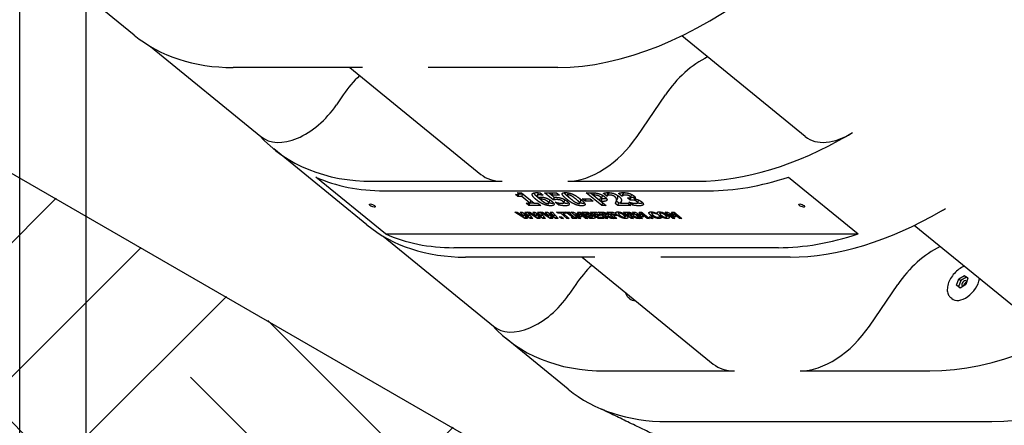
# Model space of a CAD drawing. Extents: x 0 to 704, y 0 to 561.
# Drawn here: x 352 to 372, y 178 to 186 of the extents above; entities that cross this region are included whole.
import ezdxf

# ---------------------------------------------------------------- set-up
doc = ezdxf.new("R2010")
doc.units = 0
doc.header["$LTSCALE"] = 21.333333
doc.header["$MEASUREMENT"] = 0
doc.layers.add('HATCH', color=9, linetype='CONTINUOUS')

msp = doc.modelspace()

# ---------------------------------------------------------------- hatches: boundary and pattern name
at = {"layer": 'HATCH'}
h = msp.add_hatch(dxfattribs=at)
h.set_pattern_fill('EARTH', color=256, scale=20, angle=45)
h.set_pattern_definition([(45, (-685.7886, -6.1156), (4e-16, 7.071068), [5, -5]), (45, (-687.1145, -4.79), (4e-16, 7.071068), [5, -5]), (45, (-688.4403, -3.464), (4e-16, 7.071068), [5, -5]), (135, (-688.4403, -2.58), (-7.071068, 9e-16), [5, -5]), (135, (-687.1145, -1.2543), (-7.071068, 9e-16), [5, -5]), (135, (-685.7886, 0.0716), (-7.071068, 9e-16), [5, -5])])
h.paths.add_polyline_path([(496.12466, 129.64728), (424.13928, 129.64728), (424.13928, 141.68026), (320.20161, 201.64728), (320.20161, 189.57163), (260.21117, 189.57163), (264.65676, 178.72279), (276.44724, 180.46114), (283.40556, 179.10909), (292.10345, 182.9721), (298.86849, 184.9036), (303.12079, 184.9036), (310.65897, 182.9721), (315.10456, 179.10909), (330.3742, 178.14334), (335.78622, 173.31457), (341.39154, 170.61047), (348.34985, 172.92827), (354.14845, 172.73512), (361.87992, 170.61047), (365.16579, 165.78171), (370.7711, 156.31733), (379.469, 156.70363), (387.20046, 154.96528), (396.09164, 146.65981), (403.8231, 143.1831), (410.00827, 135.65023), (416.19344, 134.68448), (420.25246, 123.86805), (422.5719, 123.2886), (430.88322, 125.41325), (432.23623, 125.60641), (440.74084, 123.09545), (456.2493, 119.06915), (472.44689, 119.6917), (492.69388, 117.82407)])

# ---------------------------------------------------------------- linework, layer by layer
for p, q in [((320.20161, 201.64728), (424.12466, 141.64728)), ((352.49967, 154.61692), (352.49967, 190.34376)), ((353.81467, 154.61692), (353.81467, 189.89425)), ((354.76346, 185.82318), (353.81467, 186.59786)), ((368.02166, 183.81698), (365.57979, 185.81076)), ((355.08556, 185.59803), (357.2669, 183.81698)), ((359.27335, 185.18318), (356.71577, 185.18318)), ((359.02296, 185.18318), (361.61067, 183.07033)), ((363.13039, 185.18318), (360.57281, 185.18318)), ((358.8924, 184.64301), (358.75624, 184.4429)), ((364.69735, 183.82143), (365.25636, 184.64301)), ((359.35625, 182.07318), (357.51913, 183.57318)), ((359.72699, 181.89132), (358.34915, 183.01632)), ((359.47145, 182.93318), (362.02902, 182.93318)), ((363.32849, 182.93318), (365.88606, 182.93318)), ((367.68861, 183.01632), (369.06645, 181.89132)), ((359.70109, 182.74568), (366.1157, 182.74568)), ((362.34423, 182.63037), (362.29436, 182.67109)), ((362.33605, 182.70513), (362.41341, 182.70513)), ((362.34423, 182.63037), (362.36633, 182.6845)), ((362.34922, 182.68198), (362.35867, 182.70513)), ((362.35427, 182.69435), (362.36633, 182.6845)), ((362.36633, 182.6845), (362.43868, 182.6845)), ((362.41341, 182.70513), (362.66699, 182.49808)), ((362.41873, 182.63037), (362.44029, 182.68318)), ((362.72651, 182.64992), (362.74861, 182.70404)), ((362.7801, 182.70493), (362.84015, 182.6559)), ((362.86999, 182.70452), (363.10436, 182.70452)), ((363.04194, 182.56412), (362.86999, 182.70452)), ((362.95838, 182.70452), (363.01286, 182.66004)), ((363.01175, 182.65732), (363.03102, 182.70452)), ((363.10436, 182.70452), (363.16217, 182.65732)), ((363.32472, 182.65744), (363.34384, 182.70427)), ((363.69227, 182.70452), (363.82951, 182.70452)), ((363.99846, 182.45452), (363.69227, 182.70452)), ((363.78066, 182.70452), (364.02056, 182.50865)), ((363.83816, 182.65793), (363.85684, 182.70368)), ((364.09936, 182.63929), (364.03262, 182.69378)), ((364.09936, 182.63929), (364.12146, 182.69341)), ((364.1026, 182.70882), (364.12146, 182.69341)), ((364.10624, 182.63929), (364.12834, 182.69341)), ((364.12146, 182.69341), (364.12834, 182.69341)), ((364.12264, 182.65327), (364.14474, 182.70739)), ((364.39785, 182.6405), (364.33235, 182.69399)), ((364.39785, 182.6405), (364.41995, 182.69463)), ((364.40228, 182.70906), (364.41995, 182.69463)), ((364.4053, 182.6405), (364.4274, 182.69463)), ((364.41995, 182.69463), (364.4274, 182.69463)), ((364.56989, 182.6163), (364.59199, 182.67043)), ((362.41873, 182.63037), (362.34423, 182.63037)), ((362.58075, 182.49808), (362.41873, 182.63037)), ((362.50626, 182.49808), (362.58075, 182.49808)), ((362.55961, 182.45452), (362.50626, 182.49808)), ((362.55961, 182.45452), (362.57739, 182.49808)), ((362.58075, 182.49808), (362.60231, 182.55089)), ((362.58507, 182.50865), (362.65405, 182.50865)), ((362.66699, 182.49808), (362.73977, 182.49808)), ((362.73977, 182.49808), (362.79311, 182.45452)), ((362.79123, 182.57162), (362.81139, 182.621)), ((362.83385, 182.6559), (362.83542, 182.65976)), ((362.84015, 182.6559), (362.83385, 182.6559)), ((362.95464, 182.49846), (362.97673, 182.55258)), ((363.01175, 182.65732), (363.06262, 182.61579)), ((363.16217, 182.65732), (363.01175, 182.65732)), ((363.04194, 182.56412), (363.06304, 182.61581)), ((363.04968, 182.56412), (363.04194, 182.56412)), ((363.04968, 182.56412), (363.07093, 182.61617)), ((363.08209, 182.51895), (363.09011, 182.51895)), ((363.14883, 182.46445), (363.08209, 182.51895)), ((363.14883, 182.46445), (363.16411, 182.50187)), ((363.24896, 182.50819), (363.27106, 182.56232)), ((363.24925, 182.50902), (363.27134, 182.56315)), ((363.56361, 182.50131), (363.58571, 182.55544)), ((363.61437, 182.58823), (363.77167, 182.58823)), ((363.67144, 182.54164), (363.61437, 182.58823)), ((363.67144, 182.54164), (363.69046, 182.58823)), ((363.82873, 182.54164), (363.67144, 182.54164)), ((363.77167, 182.58823), (363.82873, 182.54164)), ((363.85077, 182.65793), (363.83816, 182.65793)), ((363.83816, 182.65793), (363.92997, 182.58297)), ((363.92997, 182.58297), (363.93627, 182.58297)), ((363.98704, 182.53637), (364.00913, 182.5905)), ((363.98704, 182.53637), (364.08728, 182.45452)), ((364.03345, 182.53637), (363.98704, 182.53637)), ((363.9938, 182.59223), (364.0159, 182.64635)), ((363.99406, 182.5931), (364.01616, 182.64722)), ((363.99846, 182.45452), (364.02056, 182.50865)), ((364.00913, 182.5905), (364.05555, 182.5905)), ((364.02056, 182.50865), (364.02099, 182.50865)), ((364.10624, 182.63929), (364.09936, 182.63929)), ((364.31706, 182.45452), (364.26719, 182.49524)), ((364.28162, 182.52536), (364.30372, 182.57949)), ((364.29089, 182.54806), (364.33916, 182.50865)), ((364.31706, 182.45452), (364.33916, 182.50865)), ((364.33916, 182.50865), (364.37209, 182.50865)), ((364.36927, 182.50173), (364.3874, 182.54614)), ((364.36927, 182.50173), (364.51911, 182.50173)), ((364.4053, 182.6405), (364.39785, 182.6405)), ((364.50559, 182.60728), (364.51963, 182.60728)), ((364.55943, 182.56331), (364.50559, 182.60728)), ((364.51911, 182.50173), (364.57692, 182.45452)), ((364.53592, 182.51935), (364.54451, 182.51935)), ((364.60241, 182.46506), (364.53592, 182.51935)), ((364.55943, 182.56331), (364.58153, 182.61744)), ((364.57462, 182.56331), (364.55943, 182.56331)), ((364.57315, 182.62428), (364.58153, 182.61744)), ((364.58153, 182.61744), (364.59671, 182.61744)), ((364.60241, 182.46506), (364.61772, 182.50254)), ((364.64023, 182.58904), (364.65472, 182.62453)), ((364.64023, 182.58904), (364.64321, 182.58661)), ((364.70842, 182.50769), (364.73052, 182.56182)), ((362.28531, 182.32548), (362.33144, 182.32548)), ((362.4831, 182.20048), (362.28531, 182.32548)), ((362.33144, 182.32548), (362.45827, 182.24181)), ((362.3853, 182.32548), (362.42943, 182.32548)), ((362.45827, 182.24181), (362.3853, 182.32548)), ((362.42943, 182.32548), (362.5601, 182.2417)), ((362.46465, 182.27777), (362.47278, 182.29768)), ((362.483, 182.32548), (362.52799, 182.32548)), ((362.5601, 182.2417), (362.483, 182.32548)), ((362.52799, 182.32548), (362.63638, 182.20048)), ((362.53515, 182.32548), (362.58128, 182.32548)), ((362.73294, 182.20048), (362.53515, 182.32548)), ((362.79311, 182.45452), (362.55961, 182.45452)), ((362.58128, 182.32548), (362.70811, 182.24181)), ((362.63514, 182.32548), (362.67926, 182.32548)), ((362.70811, 182.24181), (362.63514, 182.32548)), ((362.67926, 182.32548), (362.80994, 182.2417)), ((362.71449, 182.27777), (362.72262, 182.29768)), ((362.73284, 182.32548), (362.77782, 182.32548)), ((362.80994, 182.2417), (362.73284, 182.32548)), ((362.77782, 182.32548), (362.88622, 182.20048)), ((362.78499, 182.32548), (362.83111, 182.32548)), ((362.98277, 182.20048), (362.78499, 182.32548)), ((362.83111, 182.32548), (362.95794, 182.24181)), ((362.88498, 182.32548), (362.9291, 182.32548)), ((362.95794, 182.24181), (362.88498, 182.32548)), ((362.9291, 182.32548), (363.05978, 182.2417)), ((362.96433, 182.27777), (362.97246, 182.29768)), ((362.98268, 182.32548), (363.02766, 182.32548)), ((363.05978, 182.2417), (362.98268, 182.32548)), ((363.02766, 182.32548), (363.13606, 182.20048)), ((363.10717, 182.32548), (363.25615, 182.32548)), ((363.13632, 182.30167), (363.10717, 182.32548)), ((363.13632, 182.30167), (363.14604, 182.32548)), ((363.18861, 182.30167), (363.13632, 182.30167)), ((363.18861, 182.30167), (363.19833, 182.32548)), ((363.31255, 182.20048), (363.18861, 182.30167)), ((363.23302, 182.30167), (363.24274, 182.32548)), ((363.23302, 182.30167), (363.35696, 182.20048)), ((363.28531, 182.30167), (363.23302, 182.30167)), ((363.25615, 182.32548), (363.28531, 182.30167)), ((363.26718, 182.32548), (363.3623, 182.32548)), ((363.29385, 182.3037), (363.26718, 182.32548)), ((363.29385, 182.3037), (363.30275, 182.32548)), ((363.31921, 182.3037), (363.29385, 182.3037)), ((363.31921, 182.3037), (363.3281, 182.32548)), ((363.41896, 182.22225), (363.31921, 182.3037)), ((363.3623, 182.32548), (363.38898, 182.3037)), ((363.36362, 182.3037), (363.36996, 182.31922)), ((363.36362, 182.3037), (363.46337, 182.22225)), ((363.38898, 182.3037), (363.36362, 182.3037)), ((363.39181, 182.32548), (363.44296, 182.32548)), ((363.54491, 182.20048), (363.39181, 182.32548)), ((363.44296, 182.32548), (363.55776, 182.26379)), ((363.48525, 182.28334), (363.49175, 182.29926)), ((363.48525, 182.28334), (363.58674, 182.20048)), ((363.58285, 182.22985), (363.48525, 182.28334)), ((363.52117, 182.32548), (363.57231, 182.32548)), ((363.55776, 182.26379), (363.52117, 182.32548)), ((363.55776, 182.26379), (363.57986, 182.31791)), ((363.57231, 182.32548), (363.72541, 182.20048)), ((363.57312, 182.30142), (363.58461, 182.29512)), ((363.57824, 182.32063), (363.57986, 182.31791)), ((363.5798, 182.28334), (363.59083, 182.31036)), ((363.5798, 182.28334), (363.61322, 182.22985)), ((363.68129, 182.20048), (363.5798, 182.28334)), ((363.60899, 182.32548), (363.6713, 182.32548)), ((363.76208, 182.20048), (363.60899, 182.32548)), ((363.68102, 182.30268), (363.6902, 182.32516)), ((363.68403, 182.30268), (363.68102, 182.30268)), ((363.68102, 182.30268), (363.71353, 182.27614)), ((363.71424, 182.30106), (363.72237, 182.32098)), ((363.73971, 182.25477), (363.76056, 182.30586)), ((363.74386, 182.27989), (363.75561, 182.30867)), ((363.7462, 182.28561), (363.75077, 182.28188)), ((363.77574, 182.32548), (363.89521, 182.32548)), ((363.92883, 182.20048), (363.77574, 182.32548)), ((363.7825, 182.26966), (363.78719, 182.28117)), ((363.84901, 182.30167), (363.85873, 182.32548)), ((363.84901, 182.30167), (363.87594, 182.27969)), ((363.92437, 182.30167), (363.84901, 182.30167)), ((363.89521, 182.32548), (363.92437, 182.30167)), ((363.9253, 182.32548), (363.99635, 182.32548)), ((364.07839, 182.20048), (363.9253, 182.32548)), ((363.99758, 182.30248), (364.00689, 182.3253)), ((364.01248, 182.30248), (363.99758, 182.30248)), ((363.99758, 182.30248), (364.03877, 182.26885)), ((364.08728, 182.45452), (363.99846, 182.45452)), ((364.03675, 182.30056), (364.04481, 182.32028)), ((364.06631, 182.24636), (364.08841, 182.30049)), ((364.07329, 182.27346), (364.08584, 182.30419)), ((364.08235, 182.24636), (364.10167, 182.29368)), ((364.08841, 182.30049), (364.09199, 182.30049)), ((364.10179, 182.32548), (364.22011, 182.32548)), ((364.25488, 182.20048), (364.10179, 182.32548)), ((364.17506, 182.30167), (364.18478, 182.32548)), ((364.17506, 182.30167), (364.20397, 182.27807)), ((364.24927, 182.30167), (364.17506, 182.30167)), ((364.22011, 182.32548), (364.24927, 182.30167)), ((364.57692, 182.45452), (364.31706, 182.45452)), ((364.32851, 182.29901), (364.33973, 182.32649)), ((364.3835, 182.29488), (364.39118, 182.31368)), ((364.43027, 182.32548), (364.50132, 182.32548)), ((364.58336, 182.20048), (364.43027, 182.32548)), ((364.50255, 182.30248), (364.51187, 182.3253)), ((364.51745, 182.30248), (364.50255, 182.30248)), ((364.50255, 182.30248), (364.54374, 182.26885)), ((364.54173, 182.30056), (364.54978, 182.32028)), ((364.57128, 182.24636), (364.59338, 182.30049)), ((364.57827, 182.27346), (364.59081, 182.30419)), ((364.58733, 182.24636), (364.60665, 182.29368)), ((364.59338, 182.30049), (364.59697, 182.30049)), ((364.60676, 182.32548), (364.6579, 182.32548)), ((364.75985, 182.20048), (364.60676, 182.32548)), ((364.6579, 182.32548), (364.77271, 182.26379)), ((364.7002, 182.28334), (364.7067, 182.29926)), ((364.7002, 182.28334), (364.80168, 182.20048)), ((364.79779, 182.22985), (364.7002, 182.28334)), ((364.73612, 182.32548), (364.78726, 182.32548)), ((364.77271, 182.26379), (364.73612, 182.32548)), ((364.77271, 182.26379), (364.7948, 182.31791)), ((364.78726, 182.32548), (364.94035, 182.20048)), ((364.78807, 182.30142), (364.79956, 182.29512)), ((364.79319, 182.32063), (364.7948, 182.31791)), ((364.79475, 182.28334), (364.80578, 182.31036)), ((364.79475, 182.28334), (364.82816, 182.22985)), ((364.89623, 182.20048), (364.79475, 182.28334)), ((364.98853, 182.29733), (365.00037, 182.32632)), ((365.04575, 182.31747), (365.08223, 182.28769)), ((365.07779, 182.28769), (365.0789, 182.29041)), ((365.08223, 182.28769), (365.07779, 182.28769)), ((365.14765, 182.29901), (365.15887, 182.32649)), ((365.20263, 182.29488), (365.21031, 182.31368)), ((365.2494, 182.32548), (365.30054, 182.32548)), ((365.40249, 182.20048), (365.2494, 182.32548)), ((365.30054, 182.32548), (365.41535, 182.26379)), ((365.34284, 182.28334), (365.34934, 182.29926)), ((365.34284, 182.28334), (365.44432, 182.20048)), ((365.44044, 182.22985), (365.34284, 182.28334)), ((365.37876, 182.32548), (365.4299, 182.32548)), ((365.41535, 182.26379), (365.37876, 182.32548)), ((365.41535, 182.26379), (365.43745, 182.31791)), ((365.4299, 182.32548), (365.583, 182.20048)), ((365.43071, 182.30142), (365.4422, 182.29512)), ((365.43583, 182.32063), (365.43745, 182.31791)), ((365.43739, 182.28334), (365.44842, 182.31036)), ((365.43739, 182.28334), (365.47081, 182.22985)), ((365.53887, 182.20048), (365.43739, 182.28334)), ((362.45827, 182.24181), (362.4703, 182.27128)), ((362.46465, 182.27777), (362.53195, 182.20048)), ((362.58768, 182.20048), (362.46465, 182.27777)), ((362.4831, 182.20048), (362.49869, 182.23867)), ((362.53195, 182.20048), (362.4831, 182.20048)), ((362.5601, 182.2417), (362.57308, 182.27348)), ((362.58768, 182.20048), (362.60327, 182.23866)), ((362.63638, 182.20048), (362.58768, 182.20048)), ((362.70811, 182.24181), (362.72014, 182.27128)), ((362.71449, 182.27777), (362.78179, 182.20048)), ((362.83751, 182.20048), (362.71449, 182.27777)), ((362.73294, 182.20048), (362.74853, 182.23867)), ((362.78179, 182.20048), (362.73294, 182.20048)), ((362.80994, 182.2417), (362.82291, 182.27348)), ((362.83751, 182.20048), (362.8531, 182.23866)), ((362.88622, 182.20048), (362.83751, 182.20048)), ((362.95794, 182.24181), (362.96997, 182.27128)), ((362.96433, 182.27777), (363.03162, 182.20048)), ((363.08735, 182.20048), (362.96433, 182.27777)), ((362.98277, 182.20048), (362.99837, 182.23867)), ((363.03162, 182.20048), (362.98277, 182.20048)), ((363.05978, 182.2417), (363.07275, 182.27348)), ((363.08735, 182.20048), (363.10294, 182.23866)), ((363.13606, 182.20048), (363.08735, 182.20048)), ((363.16079, 182.2335), (363.20277, 182.2335)), ((363.20124, 182.20048), (363.16079, 182.2335)), ((363.20124, 182.20048), (363.21173, 182.22618)), ((363.24321, 182.20048), (363.20124, 182.20048)), ((363.20277, 182.2335), (363.24321, 182.20048)), ((363.31255, 182.20048), (363.32365, 182.22767)), ((363.35696, 182.20048), (363.31255, 182.20048)), ((363.3936, 182.22225), (363.41896, 182.22225)), ((363.42027, 182.20048), (363.3936, 182.22225)), ((363.41896, 182.22225), (363.43006, 182.24945)), ((363.42027, 182.20048), (363.43772, 182.2432)), ((363.5154, 182.20048), (363.42027, 182.20048)), ((363.46337, 182.22225), (363.48872, 182.22225)), ((363.48872, 182.22225), (363.5154, 182.20048)), ((363.54491, 182.20048), (363.55536, 182.22609)), ((363.58674, 182.20048), (363.54491, 182.20048)), ((363.58285, 182.22985), (363.59485, 182.25925)), ((363.61322, 182.22985), (363.58285, 182.22985)), ((363.68129, 182.20048), (363.69232, 182.2275)), ((363.72541, 182.20048), (363.68129, 182.20048)), ((363.71353, 182.27614), (363.71912, 182.27614)), ((363.74787, 182.25477), (363.73971, 182.25477)), ((363.73971, 182.25477), (363.77829, 182.22327)), ((363.76208, 182.20048), (363.77311, 182.2275)), ((363.83271, 182.20048), (363.76208, 182.20048)), ((363.77829, 182.22327), (363.78072, 182.22327)), ((363.77942, 182.25345), (363.78566, 182.26873)), ((363.7825, 182.26966), (363.78324, 182.26905)), ((363.81733, 182.22797), (363.82879, 182.25605)), ((363.8282, 182.2546), (363.83182, 182.2546)), ((363.87594, 182.27969), (363.94541, 182.27969)), ((363.90509, 182.25589), (363.91481, 182.27969)), ((363.90509, 182.25589), (363.9438, 182.22428)), ((363.97457, 182.25589), (363.90509, 182.25589)), ((363.92883, 182.20048), (363.93986, 182.2275)), ((364.0483, 182.20048), (363.92883, 182.20048)), ((363.9438, 182.22428), (364.01915, 182.22428)), ((363.94541, 182.27969), (363.97457, 182.25589)), ((364.01915, 182.22428), (364.0483, 182.20048)), ((364.03877, 182.26885), (364.05152, 182.26885)), ((364.06631, 182.24636), (364.12251, 182.20048)), ((364.08235, 182.24636), (364.06631, 182.24636)), ((364.07432, 182.27597), (364.07738, 182.27347)), ((364.07839, 182.20048), (364.08942, 182.2275)), ((364.12251, 182.20048), (364.07839, 182.20048)), ((364.18769, 182.20048), (364.08235, 182.24636)), ((364.11712, 182.25366), (364.12367, 182.26971)), ((364.11712, 182.25366), (364.2417, 182.20048)), ((364.18769, 182.20048), (364.19571, 182.22011)), ((364.2417, 182.20048), (364.18769, 182.20048)), ((364.20397, 182.27807), (364.2723, 182.27807)), ((364.23312, 182.25426), (364.24284, 182.27807)), ((364.23312, 182.25426), (364.299, 182.20048)), ((364.30146, 182.25426), (364.23312, 182.25426)), ((364.25488, 182.20048), (364.26591, 182.2275)), ((364.299, 182.20048), (364.25488, 182.20048)), ((364.2723, 182.27807), (364.30146, 182.25426)), ((364.46125, 182.22714), (364.47701, 182.26575)), ((364.54374, 182.26885), (364.55649, 182.26885)), ((364.57128, 182.24636), (364.62748, 182.20048)), ((364.58733, 182.24636), (364.57128, 182.24636)), ((364.57929, 182.27597), (364.58235, 182.27347)), ((364.58336, 182.20048), (364.59439, 182.2275)), ((364.62748, 182.20048), (364.58336, 182.20048)), ((364.69267, 182.20048), (364.58733, 182.24636)), ((364.62209, 182.25366), (364.62864, 182.26971)), ((364.62209, 182.25366), (364.74667, 182.20048)), ((364.69267, 182.20048), (364.70068, 182.22011)), ((364.74667, 182.20048), (364.69267, 182.20048)), ((364.75985, 182.20048), (364.77031, 182.22609)), ((364.80168, 182.20048), (364.75985, 182.20048)), ((364.79779, 182.22985), (364.8098, 182.25925)), ((364.82816, 182.22985), (364.79779, 182.22985)), ((364.89623, 182.20048), (364.90726, 182.2275)), ((364.94035, 182.20048), (364.89623, 182.20048)), ((364.93515, 182.2335), (364.97712, 182.2335)), ((364.97559, 182.20048), (364.93515, 182.2335)), ((364.97559, 182.20048), (364.98609, 182.22618)), ((365.01757, 182.20048), (364.97559, 182.20048)), ((364.97712, 182.2335), (365.01757, 182.20048)), ((365.1379, 182.2355), (365.13899, 182.23816)), ((365.13888, 182.23816), (365.14289, 182.23816)), ((365.14289, 182.23816), (365.17887, 182.20878)), ((365.28038, 182.22714), (365.29615, 182.26575)), ((365.40249, 182.20048), (365.41295, 182.22609)), ((365.44432, 182.20048), (365.40249, 182.20048)), ((365.44044, 182.22985), (365.45244, 182.25925)), ((365.47081, 182.22985), (365.44044, 182.22985)), ((365.53887, 182.20048), (365.5499, 182.2275)), ((365.583, 182.20048), (365.53887, 182.20048)), ((359.72699, 181.89132), (369.06645, 181.89132)), ((372.61445, 180.06698), (370.17258, 182.06076)), ((359.67836, 181.84803), (361.85969, 180.06698)), ((367.49354, 181.62068), (361.07893, 181.62068)), ((363.86614, 181.43318), (361.30857, 181.43318)), ((363.61575, 181.43318), (366.20346, 179.32033)), ((367.72318, 181.43318), (365.16561, 181.43318)), ((371.00914, 180.87709), (371.05345, 181.00183)), ((371.09172, 180.97058), (371.04756, 180.84624)), ((371.05345, 181.00183), (371.16667, 181.07122)), ((371.05345, 181.00183), (371.09172, 180.97058)), ((371.20494, 181.03997), (371.09172, 180.97058)), ((371.16667, 181.07122), (371.23558, 181.01587)), ((371.16667, 181.07122), (371.20494, 181.03997)), ((371.23558, 181.01587), (371.19128, 180.89114)), ((371.23544, 181.01547), (371.20494, 181.03997)), ((363.48519, 180.89301), (363.34903, 180.6929)), ((369.29014, 180.07143), (369.84916, 180.89301)), ((371.07806, 180.82175), (371.00914, 180.87709)), ((371.19128, 180.89114), (371.07806, 180.82175)), ((364.54962, 180.61266), (364.53049, 180.62828)), ((370.91358, 180.61266), (370.89445, 180.62828)), ((363.33667, 178.82318), (362.11193, 179.82318)), ((364.06424, 179.18318), (366.62182, 179.18318)), ((367.92128, 179.18318), (370.47886, 179.18318)), ((365.28899, 178.18318), (371.7036, 178.18318)), ((365.28935, 178.18318), (371.70324, 178.18318))]:
    msp.add_line(p, q, dxfattribs=at)
for centre, major_axis, start_param, end_param in [((365.60526, 191.24536), (4.42719, 5.42218), 3.60524026, 5.08877013), ((359.19065, 191.24536), (-4.42719, -5.42218), 0, 0.46364761), ((366.09489, 184.23222), (-0.94868, -1.1619), 4.07142458, 4.85428603), ((359.73093, 184.23222), (-0.94868, -1.1619), 4.5186089, 4.85428603), ((372.95373, 185.24536), (4.42719, 5.42218), 3.60524026, 5.08877013), ((358.05747, 184.78522), (-0.79057, -0.96825), 0, 1.71269338), ((361.94632, 188.99536), (-4.42719, -5.42218), 6.19163355, 6.74683292), ((368.36094, 188.99536), (4.42719, 5.42218), 3.60524026, 4.16147491), ((368.81223, 184.78522), (-0.79057, -0.96825), 0, 1.07256614), ((368.7264, 185.318), (1.26491, 1.54919), 4.16147491, 4.21415879), ((363.85882, 184.23222), (-0.94868, -1.1619), 0.46364761, 1.71269338), ((374.17848, 184.24536), (4.42719, 5.42218), 3.60524026, 5.08877013), ((362.55935, 184.23222), (-0.94868, -1.1619), 0, 0.46364761), ((362.17596, 188.80786), (-4.42719, -5.42218), 0.16371751, 0.46364761), ((368.59058, 188.80786), (4.42719, 5.42218), 3.60524026, 3.90517037), ((370.19806, 187.49536), (-4.42719, -5.42218), 0.46364761, 1.01988226), ((370.56352, 183.818), (-1.26491, -1.54919), 1.01988226, 1.07256614), ((363.78344, 187.49536), (-4.42719, -5.42218), 0, 0.46364761), ((363.5538, 187.68286), (-4.42719, -5.42218), 0.16371751, 0.46364761), ((369.96842, 187.68286), (-4.42719, -5.42218), 0.46364761, 0.76357771), ((370.68768, 180.48222), (-0.94868, -1.1619), 4.07142458, 4.85428603), ((364.32372, 180.48222), (-0.94868, -1.1619), 4.5186089, 4.85428603), ((371.16064, 180.91523), (-0.24705, -0.30258), 0, 2.30742271), ((371.16064, 180.91523), (-0.03953, -0.04841), 2.583273, 6.83784688), ((371.19891, 180.88398), (0.03953, 0.04841), 0.76026819, 2.37807418), ((371.16064, 180.91523), (-0.03953, -0.04841), 1.54962663, 1.6154103), ((362.65026, 181.03522), (-0.79057, -0.96825), 0, 1.71269338), ((364.79668, 180.91523), (-0.24705, -0.30258), 0, 0.48443152), ((366.53912, 185.24536), (-4.42719, -5.42218), 6.19163355, 6.74683292), ((368.45161, 180.48222), (-0.94868, -1.1619), 0.46364761, 1.71269338), ((367.15215, 180.48222), (-0.94868, -1.1619), 0, 0.46364761), ((367.76386, 184.24536), (-4.42719, -5.42218), 0, 0.46364761)]:
    msp.add_ellipse(centre, major_axis=major_axis, ratio=0.61237244, start_param=start_param, end_param=end_param, dxfattribs=at)
for centre in [(359.46516, 182.45382), (367.95044, 182.45382)]:
    msp.add_ellipse(centre, major_axis=(0.05786, -0.02362), ratio=0.35355339, dxfattribs=at)
for points in [[(362.29436, 182.67109), (362.31069, 182.67109), (362.33935, 182.67413), (362.34512, 182.67737)], [(362.34512, 182.67737), (362.35133, 182.68143), (362.34731, 182.695), (362.33605, 182.70513)], [(362.62555, 182.66947), (362.62421, 182.68811), (362.66831, 182.70918), (362.71616, 182.70918)], [(362.70965, 182.56595), (362.66945, 182.59877), (362.62698, 182.64982), (362.62555, 182.66947)], [(362.71616, 182.70918), (362.73363, 182.70918), (362.77256, 182.70594), (362.7801, 182.70493)], [(362.74861, 182.70404), (362.74942, 182.70604), (362.75094, 182.70774)], [(363.22, 182.67677), (363.21628, 182.69338), (363.24886, 182.70959), (363.28496, 182.70959)], [(363.30787, 182.57952), (363.26718, 182.61275), (363.22423, 182.65975), (363.22, 182.67677)], [(363.28496, 182.70959), (363.32306, 182.70959), (363.3949, 182.69257), (363.43183, 182.67575)], [(363.43183, 182.67575), (363.46797, 182.65934), (363.54189, 182.61092), (363.58035, 182.57952)], [(363.82951, 182.70452), (363.85988, 182.70452), (363.91397, 182.69662), (363.94244, 182.68811)], [(363.94244, 182.68811), (363.97416, 182.67859), (364.03414, 182.64739), (364.06069, 182.62571)], [(364.03262, 182.69378), (364.04131, 182.69885), (364.09202, 182.70938), (364.12153, 182.70938)], [(364.12153, 182.70938), (364.18456, 182.70938), (364.29794, 182.66968), (364.34186, 182.63382)], [(364.12834, 182.69341), (364.13015, 182.69544), (364.13742, 182.70354), (364.14474, 182.70739)], [(364.14474, 182.70739), (364.14601, 182.70798), (364.14731, 182.70854)], [(364.33235, 182.69399), (364.34398, 182.69946), (364.39322, 182.70979), (364.42559, 182.70979)], [(364.42559, 182.70979), (364.45711, 182.70979), (364.51295, 182.70209), (364.53846, 182.69459)], [(364.4274, 182.69463), (364.42983, 182.69686), (364.44118, 182.70537), (364.44798, 182.708)], [(364.44798, 182.708), (364.44941, 182.70859), (364.45092, 182.70914)], [(364.53846, 182.69459), (364.56619, 182.68669), (364.61402, 182.66238), (364.63262, 182.64719)], [(364.59244, 182.67333), (364.59254, 182.67177), (364.59199, 182.67043)], [(362.86359, 182.47417), (362.82592, 182.48856), (362.7486, 182.53414), (362.70965, 182.56595)], [(362.77113, 182.6636), (362.72958, 182.6636), (362.72228, 182.6326), (362.75207, 182.60383)], [(362.73175, 182.62007), (362.74133, 182.61225), (362.75091, 182.60496)], [(362.75207, 182.60383), (362.75987, 182.61173), (362.78427, 182.62105), (362.8069, 182.62105)], [(362.75221, 182.60397), (362.77257, 182.58855), (362.79286, 182.57561)], [(362.83385, 182.6559), (362.82481, 182.65813), (362.78946, 182.6636), (362.77113, 182.6636)], [(362.82157, 182.5775), (362.81211, 182.5775), (362.79685, 182.57405), (362.79123, 182.57162)], [(362.79123, 182.57162), (362.79322, 182.57), (362.80207, 182.5623), (362.80927, 182.55643)], [(362.8069, 182.62105), (362.8261, 182.62105), (362.86855, 182.61376), (362.88988, 182.60687)], [(362.80927, 182.55643), (362.83582, 182.53475), (362.87843, 182.50861), (362.89492, 182.50193)], [(362.87071, 182.56919), (362.85673, 182.57405), (362.83274, 182.5775), (362.82157, 182.5775)], [(362.92699, 182.53657), (362.9121, 182.54873), (362.88415, 182.56453), (362.87071, 182.56919)], [(362.88988, 182.60687), (362.92038, 182.59695), (362.9816, 182.56473), (363.01237, 182.53961)], [(362.89492, 182.50193), (362.90764, 182.49646), (362.92939, 182.4918), (362.93799, 182.4918)], [(362.95509, 182.50193), (362.95452, 182.50801), (362.9446, 182.52219), (362.92699, 182.53657)], [(362.93799, 182.4918), (362.94515, 182.4918), (362.95556, 182.49686), (362.95509, 182.50193)], [(362.95854, 182.50803), (362.98586, 182.50338), (363.01248, 182.50338)], [(362.97719, 182.55606), (362.97664, 182.56192), (362.972, 182.56874)], [(362.97673, 182.55258), (362.97737, 182.55414), (362.97719, 182.55606)], [(363.01237, 182.53961), (363.06075, 182.50011), (363.05227, 182.44925), (362.99038, 182.44925)], [(363.01248, 182.50338), (363.03213, 182.50338), (363.04597, 182.50594)], [(363.11115, 182.57101), (363.09167, 182.57101), (363.06017, 182.56656), (363.04968, 182.56412)], [(363.06262, 182.61579), (363.06928, 182.61619), (363.08856, 182.6166), (363.094, 182.6166)], [(363.09011, 182.51895), (363.10021, 182.51631), (363.12527, 182.50942), (363.1432, 182.50578)], [(363.094, 182.6166), (363.1195, 182.6166), (363.17141, 182.6093), (363.19749, 182.60181)], [(363.1808, 182.5621), (363.16182, 182.56777), (363.12347, 182.57101), (363.11115, 182.57101)], [(363.1432, 182.50578), (363.16002, 182.50233), (363.1918, 182.49767), (363.20756, 182.49767)], [(363.23044, 182.53677), (363.21952, 182.54569), (363.19382, 182.55825), (363.1808, 182.5621)], [(363.19749, 182.60181), (363.22896, 182.59249), (363.28927, 182.56149), (363.31657, 182.53921)], [(363.20756, 182.49767), (363.22131, 182.49767), (363.24745, 182.50254), (363.24925, 182.50902)], [(363.24925, 182.50902), (363.25021, 182.51408), (363.24309, 182.52644), (363.23044, 182.53677)], [(363.24775, 182.50616), (363.27443, 182.50353), (363.30443, 182.50338)], [(363.27044, 182.57087), (363.27202, 182.56673), (363.27134, 182.56315)], [(363.27134, 182.56315), (363.27123, 182.56272), (363.27106, 182.56232)], [(363.30443, 182.50338), (363.332, 182.50338), (363.34871, 182.50699)], [(363.45767, 182.48248), (363.42124, 182.49889), (363.34757, 182.54711), (363.30787, 182.57952)], [(363.31657, 182.53921), (363.34063, 182.51955), (363.36242, 182.48633), (363.35843, 182.47438)], [(363.34153, 182.6634), (363.31603, 182.6634), (363.34016, 182.62592), (363.39723, 182.57932)], [(363.32997, 182.63365), (363.34898, 182.61813), (363.36733, 182.60452)], [(363.49124, 182.57952), (363.43442, 182.62592), (363.36703, 182.6634), (363.34153, 182.6634)], [(363.39723, 182.57932), (363.4533, 182.53353), (363.52173, 182.49545), (363.54722, 182.49545)], [(363.6038, 182.44925), (363.56626, 182.44925), (363.49435, 182.46587), (363.45767, 182.48248)], [(363.54722, 182.49545), (363.57244, 182.49545), (363.54757, 182.53353), (363.49124, 182.57952)], [(363.56664, 182.50873), (363.59576, 182.50338), (363.62589, 182.50338)], [(363.58035, 182.57952), (363.62005, 182.54711), (363.66498, 182.49848), (363.66875, 182.48207)], [(363.66875, 182.48207), (363.67256, 182.46587), (363.64104, 182.44925), (363.6038, 182.44925)], [(363.62589, 182.50338), (363.64397, 182.50338), (363.65698, 182.50534)], [(363.91227, 182.65286), (363.89495, 182.65671), (363.87054, 182.65793), (363.85077, 182.65793)], [(363.97157, 182.62409), (363.95842, 182.63483), (363.92548, 182.65002), (363.91227, 182.65286)], [(363.93627, 182.58297), (363.94859, 182.58297), (363.97044, 182.58337), (363.97751, 182.58438)], [(363.99406, 182.5931), (363.99578, 182.59917), (363.98546, 182.61275), (363.97157, 182.62409)], [(363.97751, 182.58438), (363.98368, 182.58519), (363.99348, 182.59006), (363.99406, 182.5931)], [(364.01616, 182.64722), (364.01753, 182.65206), (364.01454, 182.65735)], [(364.0159, 182.64635), (364.01607, 182.64678), (364.01616, 182.64722)], [(364.08602, 182.54468), (364.07756, 182.54083), (364.05236, 182.53637), (364.03345, 182.53637)], [(364.06069, 182.62571), (364.08203, 182.60829), (364.10498, 182.57669), (364.10327, 182.56615)], [(364.10327, 182.56615), (364.10258, 182.55947), (364.0942, 182.54853), (364.08602, 182.54468)], [(364.12264, 182.65327), (364.11532, 182.64942), (364.10806, 182.64131), (364.10624, 182.63929)], [(364.16232, 182.66157), (364.14886, 182.66157), (364.1305, 182.65691), (364.12264, 182.65327)], [(364.26236, 182.62551), (364.24102, 182.64293), (364.18868, 182.66157), (364.16232, 182.66157)], [(364.29149, 182.56149), (364.29399, 182.58074), (364.28121, 182.61011), (364.26236, 182.62551)], [(364.26719, 182.49524), (364.27731, 182.51388), (364.28983, 182.5467), (364.29149, 182.56149)], [(364.34186, 182.63382), (364.36891, 182.61173), (364.3915, 182.56919), (364.38718, 182.54488)], [(364.38718, 182.54488), (364.38406, 182.52989), (364.37219, 182.50659), (364.36927, 182.50173)], [(364.42588, 182.65387), (364.41908, 182.65124), (364.40773, 182.64273), (364.4053, 182.6405)], [(364.46917, 182.66157), (364.45628, 182.66157), (364.43427, 182.65732), (364.42588, 182.65387)], [(364.51492, 182.65651), (364.5026, 182.65955), (364.4772, 182.66157), (364.46917, 182.66157)], [(364.55642, 182.63665), (364.54699, 182.64435), (364.5253, 182.65387), (364.51492, 182.65651)], [(364.51963, 182.60728), (364.53567, 182.60728), (364.56041, 182.6093), (364.56614, 182.61234)], [(364.54451, 182.51935), (364.57466, 182.51064), (364.64298, 182.49767), (364.66475, 182.49767)], [(364.56614, 182.61234), (364.57163, 182.61558), (364.56833, 182.62693), (364.55642, 182.63665)], [(364.63442, 182.55987), (364.61948, 182.56271), (364.58694, 182.56331), (364.57462, 182.56331)], [(364.63262, 182.64719), (364.65893, 182.62571), (364.66318, 182.5937), (364.64023, 182.58904)], [(364.69139, 182.53394), (364.67774, 182.54508), (364.64935, 182.55703), (364.63442, 182.55987)], [(364.64321, 182.58661), (364.6573, 182.5854), (364.68931, 182.57891), (364.7097, 182.57162)], [(364.66475, 182.49767), (364.67764, 182.49767), (364.70376, 182.50092), (364.70762, 182.50618)], [(364.70762, 182.50618), (364.71043, 182.51044), (364.70504, 182.5228), (364.69139, 182.53394)], [(364.70733, 182.50581), (364.7336, 182.50338), (364.76277, 182.50338)], [(364.7097, 182.57162), (364.72824, 182.56514), (364.76759, 182.54447), (364.78496, 182.53029)], [(364.73092, 182.56311), (364.73077, 182.56245), (364.73052, 182.56182)], [(364.76277, 182.50338), (364.79163, 182.50338), (364.80918, 182.50695)], [(364.78496, 182.53029), (364.80754, 182.51186), (364.82531, 182.48167), (364.81959, 182.47113)], [(362.99038, 182.44925), (362.95944, 182.44925), (362.89563, 182.46182), (362.86359, 182.47417)], [(363.28233, 182.44925), (363.24255, 182.44946), (363.17465, 182.45857), (363.14883, 182.46445)], [(363.35843, 182.47438), (363.35445, 182.46242), (363.31958, 182.44925), (363.28233, 182.44925)], [(363.6713, 182.32548), (363.69079, 182.32548), (363.71345, 182.32335), (363.72628, 182.32001)], [(363.71424, 182.30106), (363.7082, 182.30248), (363.69592, 182.30268), (363.68403, 182.30268)], [(363.73654, 182.29022), (363.73282, 182.29326), (363.72056, 182.29965), (363.71424, 182.30106)], [(363.72628, 182.32001), (363.74022, 182.31646), (363.76442, 182.30431), (363.7741, 182.2964)], [(363.74211, 182.27807), (363.74518, 182.27989), (363.74163, 182.28607), (363.73654, 182.29022)], [(363.7741, 182.2964), (363.78526, 182.28729), (363.78986, 182.273), (363.7825, 182.26966)], [(363.99635, 182.32548), (364.0111, 182.32548), (364.03611, 182.32284), (364.05038, 182.31879)], [(364.03675, 182.30056), (364.03111, 182.30177), (364.02007, 182.30248), (364.01248, 182.30248)], [(364.06416, 182.28719), (364.05833, 182.29195), (364.04486, 182.29873), (364.03675, 182.30056)], [(364.05038, 182.31879), (364.06504, 182.31454), (364.09247, 182.30127), (364.10488, 182.29114)], [(364.07308, 182.273), (364.0744, 182.27544), (364.07061, 182.28192), (364.06416, 182.28719)], [(364.10488, 182.29114), (364.12237, 182.27685), (364.12599, 182.25892), (364.11712, 182.25366)], [(364.30927, 182.26298), (364.27242, 182.29306), (364.27505, 182.32811), (364.31502, 182.32811)], [(364.31502, 182.32811), (364.35484, 182.32811), (364.44336, 182.29326), (364.48046, 182.26298)], [(364.31875, 182.32807), (364.32437, 182.32281), (364.33136, 182.3171)], [(364.34407, 182.30451), (364.3359, 182.30451), (364.32767, 182.30035), (364.32796, 182.29509)], [(364.32796, 182.29509), (364.32847, 182.29022), (364.34146, 182.27412), (364.35511, 182.26298)], [(364.33136, 182.3171), (364.33306, 182.31571), (364.33478, 182.31435)], [(364.3835, 182.29488), (364.37159, 182.30005), (364.3518, 182.30451), (364.34407, 182.30451)], [(364.43462, 182.26298), (364.42084, 182.27422), (364.39517, 182.28992), (364.3835, 182.29488)], [(364.50132, 182.32548), (364.51608, 182.32548), (364.54108, 182.32284), (364.55535, 182.31879)], [(364.54173, 182.30056), (364.53608, 182.30177), (364.52504, 182.30248), (364.51745, 182.30248)], [(364.56913, 182.28719), (364.5633, 182.29195), (364.54983, 182.29873), (364.54173, 182.30056)], [(364.55535, 182.31879), (364.57002, 182.31454), (364.59744, 182.30127), (364.60985, 182.29114)], [(364.57805, 182.273), (364.57937, 182.27544), (364.57559, 182.28192), (364.56913, 182.28719)], [(364.74067, 182.44925), (364.69941, 182.44925), (364.62848, 182.45898), (364.60241, 182.46506)], [(364.60985, 182.29114), (364.62734, 182.27685), (364.63097, 182.25892), (364.62209, 182.25366)], [(364.81959, 182.47113), (364.81387, 182.4606), (364.77706, 182.44925), (364.74067, 182.44925)], [(364.96622, 182.26287), (364.92986, 182.29255), (364.93341, 182.32791), (364.97324, 182.32791)], [(364.97324, 182.32791), (364.98369, 182.32791), (365.00271, 182.32619), (365.01218, 182.32477)], [(364.97583, 182.32789), (364.98137, 182.32267), (364.98831, 182.317)], [(364.98789, 182.29488), (364.98714, 182.29012), (364.99866, 182.27381), (365.01218, 182.26277)], [(365.00891, 182.30451), (364.99932, 182.30451), (364.98863, 182.30025), (364.98789, 182.29488)], [(364.98831, 182.317), (364.9914, 182.31448), (364.99454, 182.31204)], [(365.04594, 182.29802), (365.03643, 182.30076), (365.01708, 182.30451), (365.00891, 182.30451)], [(365.01218, 182.32477), (365.01981, 182.32345), (365.03933, 182.31909), (365.04575, 182.31747)], [(365.07779, 182.28769), (365.07201, 182.28972), (365.05532, 182.29539), (365.04594, 182.29802)], [(365.1284, 182.26298), (365.09155, 182.29306), (365.09418, 182.32811), (365.13415, 182.32811)], [(365.13415, 182.32811), (365.17398, 182.32811), (365.26249, 182.29326), (365.29959, 182.26298)], [(365.13788, 182.32807), (365.1435, 182.32281), (365.1505, 182.3171)], [(365.1632, 182.30451), (365.15503, 182.30451), (365.1468, 182.30035), (365.14709, 182.29509)], [(365.14709, 182.29509), (365.1476, 182.29022), (365.16059, 182.27412), (365.17424, 182.26298)], [(365.1505, 182.3171), (365.1522, 182.31571), (365.15391, 182.31435)], [(365.20263, 182.29488), (365.19072, 182.30005), (365.17094, 182.30451), (365.1632, 182.30451)], [(365.25375, 182.26298), (365.23998, 182.27422), (365.2143, 182.28992), (365.20263, 182.29488)], [(363.71912, 182.27614), (363.73043, 182.27614), (363.73923, 182.27645), (363.74211, 182.27807)], [(363.77942, 182.25345), (363.77405, 182.25457), (363.75962, 182.25477), (363.74787, 182.25477)], [(363.80997, 182.23927), (363.80278, 182.24515), (363.78812, 182.25173), (363.77942, 182.25345)], [(363.78072, 182.22327), (363.79792, 182.22327), (363.81072, 182.22357), (363.81499, 182.2257)], [(363.78324, 182.26905), (363.80269, 182.26662), (363.8408, 182.25153), (363.85643, 182.23877)], [(363.81499, 182.2257), (363.81865, 182.22762), (363.81556, 182.23471), (363.80997, 182.23927)], [(363.87246, 182.21071), (363.86926, 182.20514), (363.85119, 182.20048), (363.83271, 182.20048)], [(363.85643, 182.23877), (363.86785, 182.22945), (363.87507, 182.21537), (363.87246, 182.21071)], [(364.05152, 182.26885), (364.06069, 182.26885), (364.07174, 182.27047), (364.07308, 182.273)], [(364.47456, 182.19784), (364.43459, 182.19784), (364.34599, 182.23299), (364.30927, 182.26298)], [(364.35511, 182.26298), (364.36925, 182.25143), (364.39431, 182.23623), (364.40622, 182.23107)], [(364.40622, 182.23107), (364.41814, 182.2259), (364.43806, 182.22144), (364.4458, 182.22144)], [(364.46156, 182.23127), (364.46059, 182.23674), (364.44901, 182.25123), (364.43462, 182.26298)], [(364.4458, 182.22144), (364.45368, 182.22144), (364.46246, 182.22621), (364.46156, 182.23127)], [(364.47205, 182.25358), (364.48271, 182.25221), (364.49308, 182.252)], [(364.48046, 182.26298), (364.51768, 182.23259), (364.51439, 182.19784), (364.47456, 182.19784)], [(364.55649, 182.26885), (364.56566, 182.26885), (364.57671, 182.27047), (364.57805, 182.273)], [(365.13214, 182.19804), (365.09232, 182.19804), (365.00393, 182.23208), (364.96622, 182.26287)], [(365.01218, 182.26277), (365.02645, 182.25112), (365.05466, 182.23522), (365.06778, 182.23036)], [(365.06778, 182.23036), (365.08049, 182.2256), (365.10248, 182.22144), (365.11093, 182.22144)], [(365.11093, 182.22144), (365.11967, 182.22144), (365.13049, 182.2256), (365.13283, 182.22813)], [(365.29369, 182.19784), (365.25373, 182.19784), (365.16512, 182.23299), (365.1284, 182.26298)], [(365.16306, 182.20169), (365.15698, 182.19987), (365.14475, 182.19804), (365.13214, 182.19804)], [(365.13283, 182.22813), (365.13574, 182.23066), (365.13819, 182.23603), (365.13888, 182.23816)], [(365.17887, 182.20878), (365.17599, 182.20716), (365.1682, 182.20311), (365.16306, 182.20169)], [(365.17424, 182.26298), (365.18838, 182.25143), (365.21344, 182.23623), (365.22535, 182.23107)], [(365.22535, 182.23107), (365.23727, 182.2259), (365.2572, 182.22144), (365.26493, 182.22144)], [(365.28069, 182.23127), (365.27972, 182.23674), (365.26814, 182.25123), (365.25375, 182.26298)], [(365.26493, 182.22144), (365.27281, 182.22144), (365.28159, 182.22621), (365.28069, 182.23127)], [(365.29118, 182.25358), (365.30184, 182.25221), (365.31222, 182.252)], [(365.29959, 182.26298), (365.33681, 182.23259), (365.33352, 182.19784), (365.29369, 182.19784)]]:
    msp.add_open_spline(points, degree=2, dxfattribs=at)
for points, degree, knots in [([(362.65434, 182.70187), (362.65998, 182.69084), (362.69155, 182.65289), (362.73175, 182.62007)], 2, [-1.48651801, -1.48651801, -1.48651801, -1, 0, 0, 0]), ([(363.25379, 182.70756), (363.25951, 182.69945), (363.28928, 182.66687), (363.32997, 182.63365)], 2, [-1.38615134, -1.38615134, -1.38615134, -1, 0, 0, 0]), ([(363.58571, 182.55544), (363.58763, 182.56014), (363.57343, 182.58189), (363.54343, 182.60826)], 2, [0.55505849, 0.55505849, 0.55505849, 1, 1.6971209, 1.6971209, 1.6971209]), ([(364.05555, 182.5905), (364.07446, 182.5905), (364.0899, 182.59323), (364.09253, 182.59381)], 2, [-2, -2, -2, -1, -0.77445315, -0.77445315, -0.77445315]), ([(364.3029, 182.66101), (364.30723, 182.65523), (364.31608, 182.63486), (364.31358, 182.61562)], 2, [-1.38627807, -1.38627807, -1.38627807, -1, 0, 0, 0]), ([(364.31358, 182.61562), (364.31193, 182.60083), (364.30473, 182.58198), (364.30372, 182.57949)], 2, [-2, -2, -2, -1, -0.8513595, -0.8513595, -0.8513595]), ([(364.59671, 182.61744), (364.60903, 182.61744), (364.6385, 182.61689), (364.65082, 182.61498)], 2, [-2, -2, -2, -1, -0.18907198, -0.18907198, -0.18907198]), ([(371.16259, 181.25242), (371.15265, 181.24866), (371.14271, 181.24442), (371.09885, 181.22364), (371.06529, 181.20219), (371.00206, 181.15098), (370.97239, 181.12125), (370.91974, 181.05649), (370.89675, 181.0215), (370.85964, 180.94943), (370.84554, 180.91237), (370.82793, 180.83955), (370.82444, 180.80378), (370.82933, 180.73758), (370.8375, 180.70698), (370.8626, 180.66027), (370.87704, 180.64249), (370.89445, 180.62828)], 3, [5.52133962, 5.52133962, 5.52133962, 5.52133962, 5.61824084, 5.61824084, 5.95044825, 5.95044825, 6.28156491, 6.28156491, 6.61190096, 6.61190096, 6.94304313, 6.94304313, 7.27524374, 7.27524374, 7.60038639, 7.60038639, 7.84903509, 7.84903509, 7.84903509, 7.84903509]), ([(364.46741, 180.73781), (364.4716, 180.7173), (364.47837, 180.698), (364.49864, 180.66027), (364.51308, 180.64249), (364.53049, 180.62828)], 3, [7.385596823, 7.385596823, 7.385596823, 7.385596823, 7.600386386, 7.600386386, 7.849035087, 7.849035087, 7.849035087, 7.849035087]), ([(365.33017, 177.78621), (365.23015, 177.83318), (365.13053, 177.88022), (364.9321, 177.97443), (364.83328, 178.0216), (364.63646, 178.1161), (364.53849, 178.1634), (364.34323, 178.25824), (364.24591, 178.30578), (364.10065, 178.37717), (364.05246, 178.40093), (364.00435, 178.42471)], 3, [-2.69246466, -2.69246466, -2.69246466, -2.69246466, -1.72252337, -1.72252337, -0.75258208, -0.75258208, 0.21735921, 0.21735921, 1.1873005, 1.1873005, 1.66998273, 1.66998273, 1.66998273, 1.66998273])]:
    msp.add_open_spline(points, degree=degree, knots=knots, dxfattribs=at)

doc.saveas('drawing.dxf')
